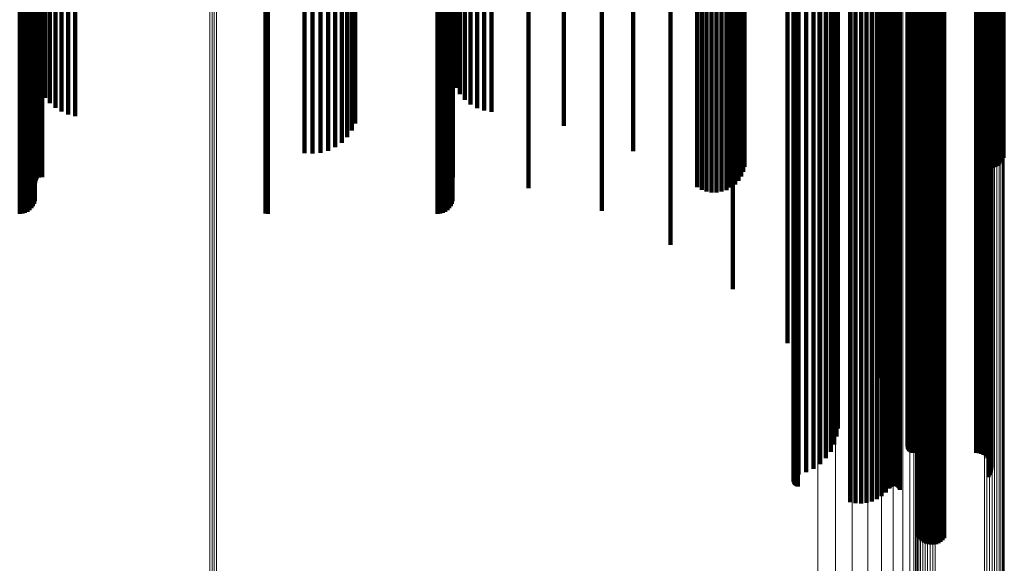
# Model space of a CAD drawing. Units: metres. Extents: x -4.394 to -4.324, y -0.139 to 0.509.
# Drawn here: x -4.359 to -4.324, y -0.027 to -0.008 of the extents above; entities that cross this region are included whole.
import ezdxf

# ---------------------------------------------------------------- set-up
doc = ezdxf.new("R2010")
doc.units = ezdxf.units.M
doc.linetypes.add('AUSGEZOGEN', pattern=[0])
doc.linetypes.add('VERDECKT2_S2', pattern=[0.09, 0.05, -0.04])
doc.layers.add('Standard', color=7, linetype='AUSGEZOGEN', lineweight=13)

msp = doc.modelspace()

# ---------------------------------------------------------------- linework, layer by layer
at = {"layer": 'Standard', "color": 7, "linetype": 'AUSGEZOGEN', "lineweight": 13, "transparency": 33554687}
for p, q in [((-4.326757, 0.003576), (-4.326757, -0.009011)), ((-4.326734, 0.003629), (-4.326734, -0.008954)), ((-4.326695, 0.003678), (-4.326695, -0.008901)), ((-4.326643, 0.003724), (-4.326643, -0.008853)), ((-4.326579, 0.003763), (-4.326579, -0.00881)), ((-4.326504, 0.003795), (-4.326504, -0.008776)), ((-4.326421, 0.00382), (-4.326421, -0.00875)), ((-4.326332, 0.003835), (-4.326332, -0.008733)), ((-4.32624, 0.003842), (-4.32624, -0.008726)), ((-4.326147, 0.003839), (-4.326147, -0.008729)), ((-4.326056, 0.003827), (-4.326056, -0.008742)), ((-4.323947, 0.003508), (-4.323947, -0.009084)), ((-4.323864, 0.003532), (-4.323864, -0.009058)), ((-4.323789, 0.003564), (-4.323789, -0.009023)), ((-4.323724, 0.003603), (-4.323724, -0.008981)), ((-4.323672, 0.003649), (-4.323672, -0.008933)), ((-4.323634, 0.003698), (-4.323634, -0.00888)), ((-4.32361, 0.003751), (-4.32361, -0.008823)), ((-4.323602, 0.003806), (-4.323602, -0.008765)), ((-4.324311, 0.0035), (-4.324311, -0.009092)), ((-4.324221, 0.003488), (-4.324221, -0.009104)), ((-4.324128, 0.003485), (-4.324128, -0.009107)), ((-4.324036, 0.003492), (-4.324036, -0.009101)), ((-4.326765, 0.002161), (-4.326765, -0.010523)), ((-4.326816, 0.001781), (-4.326816, -0.01093)), ((-4.326966, 0.00141), (-4.326966, -0.011326)), ((-4.327213, 0.001058), (-4.327213, -0.011703)), ((-4.32755, 0.000732), (-4.32755, -0.012051)), ((-4.327969, 0.000442), (-4.327969, -0.012362)), ((-4.32846, 0.000193), (-4.32846, -0.012628)), ((-4.330236, -0.000245), (-4.330236, -0.013096)), ((-4.329608, -0.000154), (-4.329608, -0.012999)), ((-4.329011, -0.000007), (-4.329011, -0.012842)), ((-4.351861, -0.002292), (-4.351861, -0.015285)), ((-4.351784, -0.002301), (-4.351784, -0.015294)), ((-4.351706, -0.002303), (-4.351706, -0.015297)), ((-4.351628, -0.002299), (-4.351628, -0.015293)), ((-4.326421, -0.00875), (-4.326421, -0.020836)), ((-4.326332, -0.008733), (-4.326332, -0.020818)), ((-4.32624, -0.008726), (-4.32624, -0.02081)), ((-4.326147, -0.008729), (-4.326147, -0.020814)), ((-4.326056, -0.008742), (-4.326056, -0.020827)), ((-4.326757, -0.009011), (-4.326757, -0.021113)), ((-4.326734, -0.008954), (-4.326734, -0.021053)), ((-4.326695, -0.008901), (-4.326695, -0.020996)), ((-4.326643, -0.008853), (-4.326643, -0.020945)), ((-4.326579, -0.00881), (-4.326579, -0.0209)), ((-4.326504, -0.008776), (-4.326504, -0.020863)), ((-4.324311, -0.009092), (-4.324311, -0.021198)), ((-4.324221, -0.009104), (-4.324221, -0.021212)), ((-4.324036, -0.009101), (-4.324036, -0.021208)), ((-4.323947, -0.009084), (-4.323947, -0.02119)), ((-4.323864, -0.009058), (-4.323864, -0.021163)), ((-4.323789, -0.009023), (-4.323789, -0.021126)), ((-4.323724, -0.008981), (-4.323724, -0.021081)), ((-4.323672, -0.008933), (-4.323672, -0.02103)), ((-4.323634, -0.00888), (-4.323634, -0.020973)), ((-4.32361, -0.008823), (-4.32361, -0.020913)), ((-4.323602, -0.008765), (-4.323602, -0.020851)), ((-4.324128, -0.009107), (-4.324128, -0.021215)), ((-4.326765, -0.010523), (-4.326765, -0.022719)), ((-4.326816, -0.01093), (-4.326816, -0.023151)), ((-4.326966, -0.011326), (-4.326966, -0.023573)), ((-4.327213, -0.011703), (-4.327213, -0.023973)), ((-4.32755, -0.012051), (-4.32755, -0.024343)), ((-4.327969, -0.012362), (-4.327969, -0.024673)), ((-4.329011, -0.012842), (-4.329011, -0.025182)), ((-4.32846, -0.012628), (-4.32846, -0.024955)), ((-4.330236, -0.013096), (-4.330236, -0.025453)), ((-4.329608, -0.012999), (-4.329608, -0.02535)), ((-4.351861, -0.015285), (-4.351861, -0.027778)), ((-4.351784, -0.015294), (-4.351784, -0.027788)), ((-4.351706, -0.015297), (-4.351706, -0.027791)), ((-4.351628, -0.015293), (-4.351628, -0.027786)), ((-4.326695, -0.020996), (-4.326695, -0.032555)), ((-4.326643, -0.020945), (-4.326643, -0.032501)), ((-4.326579, -0.0209), (-4.326579, -0.032454)), ((-4.326504, -0.020863), (-4.326504, -0.032415)), ((-4.326421, -0.020836), (-4.326421, -0.032386)), ((-4.326332, -0.020818), (-4.326332, -0.032367)), ((-4.32624, -0.02081), (-4.32624, -0.032359)), ((-4.326147, -0.020814), (-4.326147, -0.032363)), ((-4.326056, -0.020827), (-4.326056, -0.032377)), ((-4.323634, -0.020973), (-4.323634, -0.032531)), ((-4.32361, -0.020913), (-4.32361, -0.032468)), ((-4.323602, -0.020851), (-4.323602, -0.032402)), ((-4.326757, -0.021113), (-4.326757, -0.032678)), ((-4.326734, -0.021053), (-4.326734, -0.032615)), ((-4.324311, -0.021198), (-4.324311, -0.032769)), ((-4.324221, -0.021212), (-4.324221, -0.032784)), ((-4.324128, -0.021215), (-4.324128, -0.032787)), ((-4.324036, -0.021208), (-4.324036, -0.032779)), ((-4.323947, -0.02119), (-4.323947, -0.03276)), ((-4.323864, -0.021163), (-4.323864, -0.032731)), ((-4.323789, -0.021126), (-4.323789, -0.032692)), ((-4.323724, -0.021081), (-4.323724, -0.032645)), ((-4.323672, -0.02103), (-4.323672, -0.032591)), ((-4.326765, -0.022719), (-4.326765, -0.034375)), ((-4.326816, -0.023151), (-4.326816, -0.034831)), ((-4.326966, -0.023573), (-4.326966, -0.035276)), ((-4.327213, -0.023973), (-4.327213, -0.035699)), ((-4.32755, -0.024343), (-4.32755, -0.03609)), ((-4.327969, -0.024673), (-4.327969, -0.036438)), ((-4.329011, -0.025182), (-4.329011, -0.036976)), ((-4.32846, -0.024955), (-4.32846, -0.036736)), ((-4.330236, -0.025453), (-4.330236, -0.037262)), ((-4.329608, -0.02535), (-4.329608, -0.037153))]:
    msp.add_line(p, q, dxfattribs=at)
at = {"layer": 'Standard', "color": 253, "linetype": 'VERDECKT2_S2', "lineweight": 140, "transparency": 33554687}
for p, q in [((-4.326688, 0.003249), (-4.326688, -0.008089)), ((-4.326649, 0.0033), (-4.326649, -0.008035)), ((-4.326597, 0.003346), (-4.326597, -0.007986)), ((-4.326534, 0.003386), (-4.326534, -0.007944)), ((-4.326461, 0.003419), (-4.326461, -0.007909)), ((-4.32638, 0.003443), (-4.32638, -0.007882)), ((-4.326295, 0.00346), (-4.326295, -0.007865)), ((-4.326206, 0.003467), (-4.326206, -0.007857)), ((-4.326116, 0.003465), (-4.326116, -0.00786)), ((-4.326029, 0.003454), (-4.326029, -0.007872)), ((-4.325945, 0.003433), (-4.325945, -0.007893)), ((-4.325868, 0.003405), (-4.325868, -0.007924)), ((-4.325799, 0.003369), (-4.325799, -0.007962)), ((-4.325741, 0.003326), (-4.325741, -0.008007)), ((-4.329086, 0.002517), (-4.329086, -0.008867)), ((-4.328894, 0.002542), (-4.328894, -0.008841)), ((-4.328697, 0.002547), (-4.328697, -0.008835)), ((-4.328502, 0.002534), (-4.328502, -0.008849)), ((-4.328312, 0.002502), (-4.328312, -0.008883)), ((-4.331063, 0.002112), (-4.331063, -0.009297)), ((-4.33104, 0.00213), (-4.33104, -0.009278)), ((-4.331013, 0.002144), (-4.331013, -0.009263)), ((-4.330982, 0.002156), (-4.330982, -0.00925)), ((-4.330948, 0.002164), (-4.330948, -0.009241)), ((-4.328133, 0.002452), (-4.328133, -0.008936)), ((-4.327967, 0.002385), (-4.327967, -0.009007)), ((-4.32782, 0.002303), (-4.32782, -0.009094)), ((-4.327694, 0.002208), (-4.327694, -0.009195)), ((-4.327671, 0.00219), (-4.327671, -0.009214)), ((-4.327644, 0.002176), (-4.327644, -0.009229)), ((-4.327613, 0.002164), (-4.327613, -0.009242)), ((-4.327579, 0.002156), (-4.327579, -0.00925)), ((-4.327544, 0.002151), (-4.327544, -0.009255)), ((-4.327508, 0.00215), (-4.327508, -0.009256)), ((-4.327472, 0.002153), (-4.327472, -0.009253)), ((-4.327438, 0.002159), (-4.327438, -0.009247)), ((-4.327406, 0.002169), (-4.327406, -0.009236)), ((-4.327376, 0.002182), (-4.327376, -0.009222)), ((-4.327351, 0.002198), (-4.327351, -0.009205)), ((-4.32733, 0.002217), (-4.32733, -0.009185)), ((-4.327314, 0.002237), (-4.327314, -0.009164)), ((-4.331103, 0.002027), (-4.331103, -0.009388)), ((-4.331102, 0.002049), (-4.331102, -0.009363)), ((-4.331098, 0.002004), (-4.331098, -0.009411)), ((-4.331094, 0.002071), (-4.331094, -0.00934)), ((-4.331088, 0.001982), (-4.331088, -0.009434)), ((-4.331081, 0.002093), (-4.331081, -0.009317)), ((-4.331072, 0.001962), (-4.331072, -0.009456)), ((-4.331051, 0.001944), (-4.331051, -0.009476)), ((-4.331026, 0.001928), (-4.331026, -0.009493)), ((-4.330996, 0.001915), (-4.330996, -0.009506)), ((-4.330964, 0.001905), (-4.330964, -0.009517)), ((-4.330929, 0.001898), (-4.330929, -0.009524)), ((-4.330651, 0.001847), (-4.330651, -0.009578)), ((-4.330391, 0.001767), (-4.330391, -0.009663)), ((-4.324164, 0.001957), (-4.324164, -0.009461)), ((-4.324117, 0.001908), (-4.324117, -0.009514)), ((-4.324083, 0.001854), (-4.324083, -0.009571)), ((-4.324064, 0.001797), (-4.324064, -0.009632)), ((-4.330154, 0.001662), (-4.330154, -0.009775)), ((-4.329948, 0.001534), (-4.329948, -0.009911)), ((-4.326893, 0.001406), (-4.326893, -0.010047)), ((-4.326859, 0.001411), (-4.326859, -0.010042)), ((-4.326823, 0.001413), (-4.326823, -0.01004)), ((-4.324604, 0.001413), (-4.324604, -0.01004)), ((-4.324513, 0.001418), (-4.324513, -0.010035)), ((-4.324424, 0.001432), (-4.324424, -0.010019)), ((-4.32434, 0.001456), (-4.32434, -0.009994)), ((-4.324264, 0.001488), (-4.324264, -0.009959)), ((-4.324197, 0.001528), (-4.324197, -0.009917)), ((-4.324142, 0.001575), (-4.324142, -0.009868)), ((-4.324101, 0.001626), (-4.324101, -0.009813)), ((-4.324073, 0.001682), (-4.324073, -0.009754)), ((-4.324061, 0.001739), (-4.324061, -0.009693)), ((-4.329779, 0.001385), (-4.329779, -0.010069)), ((-4.32965, 0.001222), (-4.32965, -0.010242)), ((-4.327041, 0.001268), (-4.327041, -0.010193)), ((-4.327036, 0.001246), (-4.327036, -0.010217)), ((-4.327033, 0.001312), (-4.327033, -0.010146)), ((-4.327021, 0.001333), (-4.327021, -0.010124)), ((-4.327003, 0.001353), (-4.327003, -0.010104)), ((-4.326981, 0.00137), (-4.326981, -0.010085)), ((-4.326955, 0.001385), (-4.326955, -0.010069)), ((-4.326925, 0.001397), (-4.326925, -0.010057)), ((-4.329566, 0.001047), (-4.329566, -0.010428)), ((-4.329528, 0.000866), (-4.329528, -0.01062)), ((-4.329596, 0.000505), (-4.329596, -0.011004)), ((-4.329538, 0.000684), (-4.329538, -0.010814)), ((-4.326767, 0.000472), (-4.326767, -0.011039)), ((-4.329699, 0.000334), (-4.329699, -0.011186)), ((-4.328128, -0.00026), (-4.328128, -0.011817)), ((-4.331315, -0.001049), (-4.331315, -0.012655)), ((-4.333258, -0.002253), (-4.333258, -0.013934)), ((-4.335478, -0.003249), (-4.335478, -0.014992)), ((-4.358628, -0.003944), (-4.358628, -0.014692)), ((-4.358533, -0.003949), (-4.358533, -0.014683)), ((-4.358441, -0.003965), (-4.358441, -0.014659)), ((-4.358355, -0.00399), (-4.358355, -0.014619)), ((-4.358278, -0.004024), (-4.358278, -0.014564)), ((-4.358211, -0.004067), (-4.358211, -0.014497)), ((-4.358156, -0.004116), (-4.358156, -0.01442)), ((-4.358116, -0.00417), (-4.358116, -0.014334)), ((-4.349885, -0.003949), (-4.349885, -0.014685)), ((-4.349798, -0.003944), (-4.349798, -0.014692)), ((-4.343765, -0.003944), (-4.343765, -0.014692)), ((-4.34367, -0.003949), (-4.34367, -0.014683)), ((-4.343579, -0.003965), (-4.343579, -0.014659)), ((-4.343493, -0.00399), (-4.343493, -0.014619)), ((-4.343415, -0.004024), (-4.343415, -0.014564)), ((-4.343348, -0.004067), (-4.343348, -0.014497)), ((-4.343294, -0.004116), (-4.343294, -0.01442)), ((-4.343253, -0.00417), (-4.343253, -0.014334)), ((-4.33792, -0.004011), (-4.33792, -0.014586)), ((-4.358092, -0.004228), (-4.358092, -0.014242)), ((-4.343229, -0.004228), (-4.343229, -0.014242)), ((-4.340523, -0.00452), (-4.340523, -0.013778)), ((-4.334524, -0.004539), (-4.334524, -0.013748)), ((-4.334366, -0.004483), (-4.334366, -0.013837)), ((-4.334196, -0.004445), (-4.334196, -0.013898)), ((-4.334018, -0.004424), (-4.334018, -0.01393)), ((-4.333837, -0.004423), (-4.333837, -0.013932)), ((-4.333658, -0.004441), (-4.333658, -0.013904)), ((-4.333486, -0.004477), (-4.333486, -0.013847)), ((-4.333326, -0.00453), (-4.333326, -0.013762)), ((-4.358083, -0.004629), (-4.358083, -0.013606)), ((-4.35808, -0.004652), (-4.35808, -0.013568)), ((-4.35807, -0.004675), (-4.35807, -0.013532)), ((-4.358055, -0.004697), (-4.358055, -0.013497)), ((-4.358033, -0.004716), (-4.358033, -0.013466)), ((-4.357942, -0.004757), (-4.357942, -0.013402)), ((-4.357906, -0.004764), (-4.357906, -0.013392)), ((-4.357868, -0.004766), (-4.357868, -0.013388)), ((-4.357831, -0.004764), (-4.357831, -0.013391)), ((-4.343221, -0.004763), (-4.343221, -0.013393)), ((-4.333182, -0.0046), (-4.333182, -0.013652)), ((-4.333059, -0.004683), (-4.333059, -0.013519)), ((-4.332959, -0.004778), (-4.332959, -0.013368)), ((-4.332886, -0.004883), (-4.332886, -0.013202)), ((-4.332841, -0.004993), (-4.332841, -0.013027)), ((-4.326737, -0.005167), (-4.326737, -0.012752)), ((-4.326703, -0.005218), (-4.326703, -0.012671)), ((-4.324337, -0.004982), (-4.324337, -0.013046)), ((-4.324253, -0.004966), (-4.324253, -0.01307)), ((-4.324166, -0.00496), (-4.324166, -0.01308)), ((-4.324079, -0.004962), (-4.324079, -0.013076)), ((-4.323993, -0.004974), (-4.323993, -0.013058)), ((-4.323912, -0.004993), (-4.323912, -0.013027)), ((-4.323836, -0.005021), (-4.323836, -0.012983)), ((-4.323769, -0.005056), (-4.323769, -0.012928)), ((-4.323711, -0.005097), (-4.323711, -0.012862)), ((-4.323664, -0.005144), (-4.323664, -0.012788)), ((-4.32363, -0.005195), (-4.32363, -0.012708)), ((-4.348492, -0.005304), (-4.348492, -0.012535)), ((-4.34821, -0.005291), (-4.34821, -0.012555)), ((-4.34793, -0.005308), (-4.34793, -0.012527)), ((-4.347658, -0.005356), (-4.347658, -0.012451)), ((-4.347403, -0.005433), (-4.347403, -0.012329)), ((-4.347173, -0.005536), (-4.347173, -0.012166)), ((-4.336807, -0.00535), (-4.336807, -0.012461)), ((-4.326657, -0.005264), (-4.326657, -0.012597)), ((-4.326599, -0.005305), (-4.326599, -0.012532)), ((-4.326531, -0.00534), (-4.326531, -0.012477)), ((-4.326456, -0.005368), (-4.326456, -0.012433)), ((-4.326374, -0.005388), (-4.326374, -0.012401)), ((-4.326289, -0.005399), (-4.326289, -0.012384)), ((-4.326202, -0.005401), (-4.326202, -0.01238)), ((-4.326115, -0.005395), (-4.326115, -0.01239)), ((-4.326031, -0.00538), (-4.326031, -0.012414)), ((-4.346975, -0.005663), (-4.346975, -0.011965)), ((-4.346815, -0.005809), (-4.346815, -0.011733)), ((-4.339269, -0.005917), (-4.339269, -0.011562)), ((-4.357139, -0.006233), (-4.357139, -0.011061)), ((-4.356903, -0.006171), (-4.356903, -0.011159)), ((-4.356654, -0.006133), (-4.356654, -0.011219)), ((-4.346696, -0.00597), (-4.346696, -0.011477)), ((-4.342105, -0.006256), (-4.342105, -0.011024)), ((-4.341844, -0.006225), (-4.341844, -0.011073)), ((-4.357716, -0.006545), (-4.357716, -0.010566)), ((-4.357551, -0.006422), (-4.357551, -0.01076)), ((-4.357356, -0.006317), (-4.357356, -0.010927)), ((-4.34297, -0.006624), (-4.34297, -0.010439)), ((-4.342793, -0.0065), (-4.342793, -0.010637)), ((-4.342586, -0.006395), (-4.342586, -0.010803)), ((-4.342354, -0.006313), (-4.342354, -0.010933)), ((-4.358007, -0.006988), (-4.358007, -0.009863)), ((-4.357947, -0.006831), (-4.357947, -0.010111)), ((-4.35785, -0.006682), (-4.35785, -0.010347)), ((-4.343218, -0.006919), (-4.343218, -0.009972)), ((-4.343113, -0.006765), (-4.343113, -0.010216)), ((-4.343283, -0.007081), (-4.343283, -0.009715)), ((-4.326649, -0.008035), (-4.326649, -0.018868)), ((-4.326597, -0.007986), (-4.326597, -0.018816)), ((-4.326534, -0.007944), (-4.326534, -0.018771)), ((-4.326461, -0.007909), (-4.326461, -0.018734)), ((-4.32638, -0.007882), (-4.32638, -0.018707)), ((-4.326295, -0.007865), (-4.326295, -0.018688)), ((-4.326206, -0.007857), (-4.326206, -0.01868)), ((-4.326116, -0.00786), (-4.326116, -0.018682)), ((-4.326029, -0.007872), (-4.326029, -0.018695)), ((-4.325945, -0.007893), (-4.325945, -0.018718)), ((-4.325868, -0.007924), (-4.325868, -0.01875)), ((-4.325799, -0.007962), (-4.325799, -0.018791)), ((-4.325741, -0.008007), (-4.325741, -0.018839)), ((-4.326688, -0.008089), (-4.326688, -0.018925)), ((-4.329086, -0.008867), (-4.329086, -0.019746)), ((-4.328894, -0.008841), (-4.328894, -0.019718)), ((-4.328697, -0.008835), (-4.328697, -0.019712)), ((-4.328502, -0.008849), (-4.328502, -0.019727)), ((-4.328312, -0.008883), (-4.328312, -0.019763)), ((-4.328133, -0.008936), (-4.328133, -0.019819)), ((-4.327967, -0.009007), (-4.327967, -0.019894)), ((-4.32782, -0.009094), (-4.32782, -0.019986)), ((-4.331103, -0.009388), (-4.331103, -0.020296)), ((-4.331102, -0.009363), (-4.331102, -0.020271)), ((-4.331098, -0.009411), (-4.331098, -0.020321)), ((-4.331094, -0.00934), (-4.331094, -0.020246)), ((-4.331088, -0.009434), (-4.331088, -0.020346)), ((-4.331081, -0.009317), (-4.331081, -0.020222)), ((-4.331072, -0.009456), (-4.331072, -0.020368)), ((-4.331063, -0.009297), (-4.331063, -0.0202)), ((-4.33104, -0.009278), (-4.33104, -0.020181)), ((-4.331013, -0.009263), (-4.331013, -0.020164)), ((-4.330982, -0.00925), (-4.330982, -0.020151)), ((-4.330948, -0.009241), (-4.330948, -0.020142)), ((-4.327694, -0.009195), (-4.327694, -0.020093)), ((-4.327671, -0.009214), (-4.327671, -0.020112)), ((-4.327644, -0.009229), (-4.327644, -0.020129)), ((-4.327613, -0.009242), (-4.327613, -0.020142)), ((-4.327579, -0.00925), (-4.327579, -0.020151)), ((-4.327544, -0.009255), (-4.327544, -0.020156)), ((-4.327508, -0.009256), (-4.327508, -0.020158)), ((-4.327472, -0.009253), (-4.327472, -0.020154)), ((-4.327438, -0.009247), (-4.327438, -0.020147)), ((-4.327406, -0.009236), (-4.327406, -0.020136)), ((-4.327376, -0.009222), (-4.327376, -0.020121)), ((-4.327351, -0.009205), (-4.327351, -0.020103)), ((-4.32733, -0.009185), (-4.32733, -0.020083)), ((-4.327314, -0.009164), (-4.327314, -0.02006)), ((-4.331051, -0.009476), (-4.331051, -0.020389)), ((-4.331026, -0.009493), (-4.331026, -0.020407)), ((-4.330996, -0.009506), (-4.330996, -0.020422)), ((-4.330964, -0.009517), (-4.330964, -0.020433)), ((-4.330929, -0.009524), (-4.330929, -0.02044)), ((-4.330651, -0.009578), (-4.330651, -0.020498)), ((-4.330391, -0.009663), (-4.330391, -0.020587)), ((-4.330154, -0.009775), (-4.330154, -0.020705)), ((-4.324164, -0.009461), (-4.324164, -0.020374)), ((-4.324117, -0.009514), (-4.324117, -0.02043)), ((-4.324083, -0.009571), (-4.324083, -0.02049)), ((-4.324073, -0.009754), (-4.324073, -0.020683)), ((-4.324064, -0.009632), (-4.324064, -0.020554)), ((-4.324061, -0.009693), (-4.324061, -0.020619)), ((-4.329948, -0.009911), (-4.329948, -0.020849)), ((-4.329779, -0.010069), (-4.329779, -0.021015)), ((-4.327033, -0.010146), (-4.327033, -0.021097)), ((-4.327021, -0.010124), (-4.327021, -0.021074)), ((-4.327003, -0.010104), (-4.327003, -0.021052)), ((-4.326981, -0.010085), (-4.326981, -0.021033)), ((-4.326955, -0.010069), (-4.326955, -0.021016)), ((-4.326925, -0.010057), (-4.326925, -0.021003)), ((-4.326893, -0.010047), (-4.326893, -0.020993)), ((-4.326859, -0.010042), (-4.326859, -0.020987)), ((-4.326823, -0.01004), (-4.326823, -0.020985)), ((-4.324604, -0.01004), (-4.324604, -0.020985)), ((-4.324513, -0.010035), (-4.324513, -0.020979)), ((-4.324424, -0.010019), (-4.324424, -0.020963)), ((-4.32434, -0.009994), (-4.32434, -0.020936)), ((-4.324264, -0.009959), (-4.324264, -0.0209)), ((-4.324197, -0.009917), (-4.324197, -0.020855)), ((-4.324142, -0.009868), (-4.324142, -0.020803)), ((-4.324101, -0.009813), (-4.324101, -0.020745)), ((-4.32965, -0.010242), (-4.32965, -0.021199)), ((-4.329566, -0.010428), (-4.329566, -0.021395)), ((-4.327041, -0.010193), (-4.327041, -0.021147)), ((-4.327036, -0.010217), (-4.327036, -0.021172)), ((-4.329538, -0.010814), (-4.329538, -0.021803)), ((-4.329528, -0.01062), (-4.329528, -0.021598)), ((-4.329699, -0.011186), (-4.329699, -0.021479)), ((-4.329596, -0.011004), (-4.329596, -0.02175)), ((-4.326767, -0.011039), (-4.326767, -0.021698)), ((-4.328128, -0.011817), (-4.328128, -0.020536)), ((-4.331315, -0.012655), (-4.331315, -0.019285)), ((-4.333258, -0.013934), (-4.333258, -0.017374)), ((-4.335478, -0.014992), (-4.335478, -0.015794)), ((-4.326649, -0.018868), (-4.326649, -0.026184)), ((-4.326597, -0.018816), (-4.326597, -0.026257)), ((-4.326534, -0.018771), (-4.326534, -0.026321)), ((-4.326461, -0.018734), (-4.326461, -0.026373)), ((-4.32638, -0.018707), (-4.32638, -0.026412)), ((-4.326295, -0.018688), (-4.326295, -0.026438)), ((-4.326206, -0.01868), (-4.326206, -0.02645)), ((-4.326116, -0.018682), (-4.326116, -0.026446)), ((-4.326029, -0.018695), (-4.326029, -0.026429)), ((-4.325945, -0.018718), (-4.325945, -0.026396)), ((-4.325868, -0.01875), (-4.325868, -0.026351)), ((-4.325799, -0.018791), (-4.325799, -0.026294)), ((-4.325741, -0.018839), (-4.325741, -0.026226)), ((-4.326688, -0.018925), (-4.326688, -0.026104)), ((-4.329086, -0.019746), (-4.329086, -0.024943)), ((-4.328894, -0.019718), (-4.328894, -0.024982)), ((-4.328697, -0.019712), (-4.328697, -0.02499)), ((-4.328502, -0.019727), (-4.328502, -0.024969)), ((-4.328312, -0.019763), (-4.328312, -0.024918)), ((-4.328133, -0.019819), (-4.328133, -0.024839)), ((-4.327967, -0.019894), (-4.327967, -0.024733)), ((-4.331103, -0.020296), (-4.331103, -0.024165)), ((-4.331102, -0.020271), (-4.331102, -0.024201)), ((-4.331094, -0.020246), (-4.331094, -0.024236)), ((-4.331081, -0.020222), (-4.331081, -0.024269)), ((-4.331063, -0.0202), (-4.331063, -0.0243)), ((-4.33104, -0.020181), (-4.33104, -0.024328)), ((-4.331013, -0.020164), (-4.331013, -0.024351)), ((-4.330982, -0.020151), (-4.330982, -0.02437)), ((-4.330948, -0.020142), (-4.330948, -0.024383)), ((-4.32782, -0.019986), (-4.32782, -0.024603)), ((-4.327694, -0.020093), (-4.327694, -0.024452)), ((-4.327671, -0.020112), (-4.327671, -0.024425)), ((-4.327644, -0.020129), (-4.327644, -0.024401)), ((-4.327613, -0.020142), (-4.327613, -0.024383)), ((-4.327579, -0.020151), (-4.327579, -0.02437)), ((-4.327544, -0.020156), (-4.327544, -0.024362)), ((-4.327508, -0.020158), (-4.327508, -0.024361)), ((-4.327472, -0.020154), (-4.327472, -0.024365)), ((-4.327438, -0.020147), (-4.327438, -0.024375)), ((-4.327406, -0.020136), (-4.327406, -0.024391)), ((-4.327376, -0.020121), (-4.327376, -0.024412)), ((-4.327351, -0.020103), (-4.327351, -0.024437)), ((-4.32733, -0.020083), (-4.32733, -0.024467)), ((-4.327314, -0.02006), (-4.327314, -0.024499)), ((-4.331098, -0.020321), (-4.331098, -0.024129)), ((-4.331088, -0.020346), (-4.331088, -0.024095)), ((-4.331072, -0.020368), (-4.331072, -0.024062)), ((-4.331051, -0.020389), (-4.331051, -0.024033)), ((-4.331026, -0.020407), (-4.331026, -0.024008)), ((-4.330996, -0.020422), (-4.330996, -0.023987)), ((-4.330964, -0.020433), (-4.330964, -0.023971)), ((-4.330929, -0.02044), (-4.330929, -0.023961)), ((-4.330651, -0.020498), (-4.330651, -0.02388)), ((-4.330391, -0.020587), (-4.330391, -0.023753)), ((-4.324164, -0.020374), (-4.324164, -0.024054)), ((-4.324117, -0.02043), (-4.324117, -0.023976)), ((-4.324083, -0.02049), (-4.324083, -0.02389)), ((-4.324064, -0.020554), (-4.324064, -0.0238)), ((-4.324061, -0.020619), (-4.324061, -0.023708)), ((-4.330154, -0.020705), (-4.330154, -0.023586)), ((-4.329948, -0.020849), (-4.329948, -0.023382)), ((-4.326925, -0.021003), (-4.326925, -0.023165)), ((-4.326893, -0.020993), (-4.326893, -0.023179)), ((-4.326859, -0.020987), (-4.326859, -0.023188)), ((-4.326823, -0.020985), (-4.326823, -0.02319)), ((-4.324604, -0.020985), (-4.324604, -0.02319)), ((-4.324513, -0.020979), (-4.324513, -0.023198)), ((-4.324424, -0.020963), (-4.324424, -0.023221)), ((-4.32434, -0.020936), (-4.32434, -0.023259)), ((-4.324264, -0.0209), (-4.324264, -0.02331)), ((-4.324197, -0.020855), (-4.324197, -0.023374)), ((-4.324142, -0.020803), (-4.324142, -0.023447)), ((-4.324101, -0.020745), (-4.324101, -0.023529)), ((-4.324073, -0.020683), (-4.324073, -0.023617)), ((-4.329779, -0.021015), (-4.329779, -0.023147)), ((-4.32965, -0.021199), (-4.32965, -0.022888)), ((-4.327041, -0.021147), (-4.327041, -0.022961)), ((-4.327036, -0.021172), (-4.327036, -0.022926)), ((-4.327033, -0.021097), (-4.327033, -0.023031)), ((-4.327021, -0.021074), (-4.327021, -0.023064)), ((-4.327003, -0.021052), (-4.327003, -0.023095)), ((-4.326981, -0.021033), (-4.326981, -0.023123)), ((-4.326955, -0.021016), (-4.326955, -0.023146)), ((-4.329566, -0.021395), (-4.329566, -0.02261)), ((-4.329528, -0.021598), (-4.329528, -0.022323)), ((-4.329538, -0.021803), (-4.329538, -0.021803))]:
    msp.add_line(p, q, dxfattribs=at)

doc.saveas('drawing.dxf')
